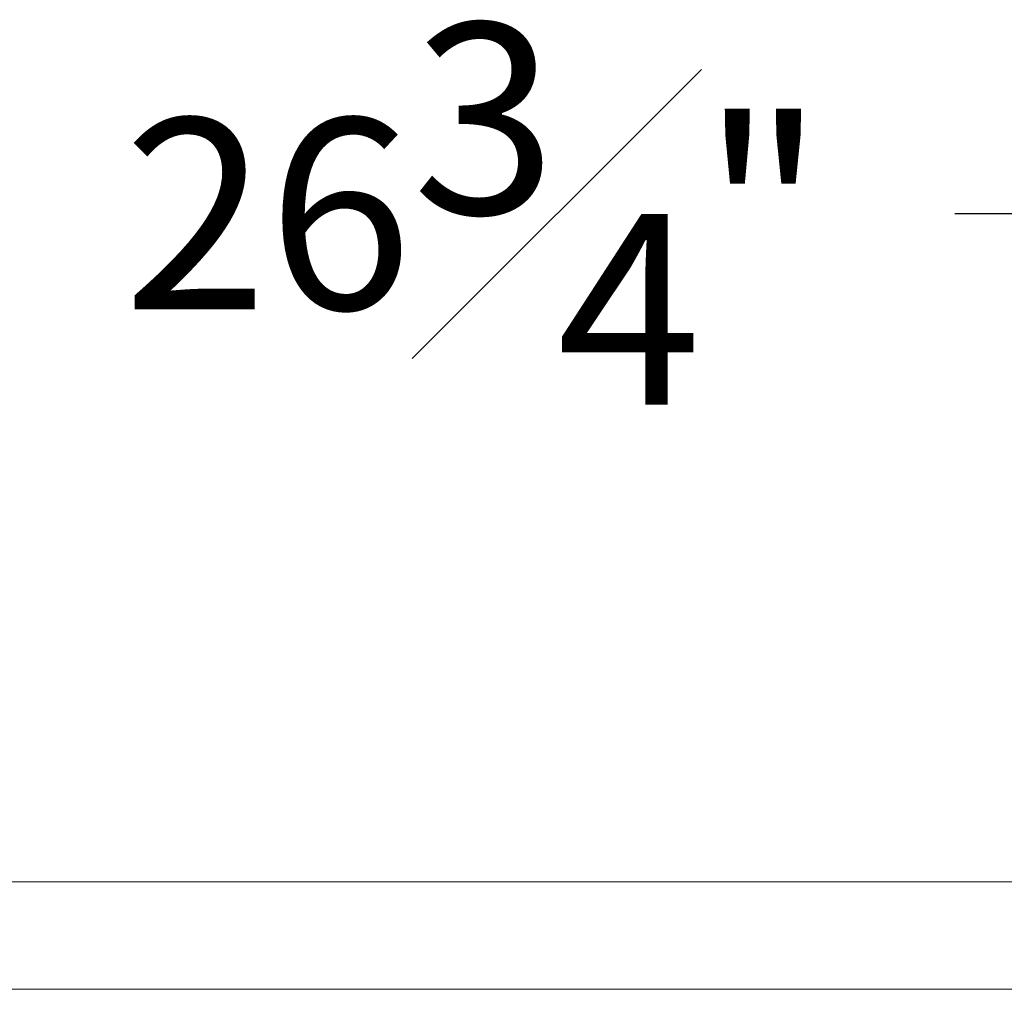
# Model space of a CAD drawing. Extents: x 10 to 2795, y 17 to 211.
# Drawn here: x 24 to 30, y 23 to 30 of the extents above; entities that cross this region are included whole.
import ezdxf

# ---------------------------------------------------------------- set-up
doc = ezdxf.new("R2010")
doc.units = 0
doc.header["$MEASUREMENT"] = 0
doc.layers.get('DEFPOINTS').update_dxf_attribs({"linetype": 'CONTINUOUS'})
doc.layers.add('2D', color=7, linetype='CONTINUOUS', lineweight=20)
doc.layers.add('DIMENSIONS', color=7, linetype='CONTINUOUS', lineweight=5)
doc.styles.add('DEFAULT', font='@Arial Unicode MS')
doc.dimstyles.new('DIMENSION_STYLE_01', dxfattribs={"dimtxt": 1, "dimasz": 1, "dimexe": 0.5, "dimexo": 0.5, "dimgap": 0.5, "dimtad": 0, "dimtih": 1, "dimtoh": 1, "dimdec": 3, "dimzin": 0, "dimdsep": 46, "dimlunit": 5, "dimtxsty": 'DEFAULT', "dimcen": 0.5, "dimadec": 0, "dimazin": 0, "dimtfac": 1, "dimtdec": 3, "dimtofl": 0, "dimtmove": 2, "dimatfit": 3, "dimfxl": 1, "dimfrac": 1, "dimtolj": 1, "dimtzin": 0, "dimarcsym": 0})

# ---------------------------------------------------------------- blocks, each defined once
blk = doc.blocks.new('*D10')
at = {"layer": 'DEFPOINTS', "color": 0, "transparency": 16777216}
for p in [(40.095, 28.6749), (13.3234, 24.0192), (40.095, 24.0192)]:
    blk.add_point(p, dxfattribs=at)
at = {"layer": 'DIMENSIONS', "color": 0, "lineweight": -2, "transparency": 16777216}
for p, q in [((13.3234, 24.5192), (13.3234, 29.1749)), ((40.095, 24.5192), (40.095, 29.1749)), ((14.3234, 28.6749), (23.3592, 28.6749)), ((39.095, 28.6749), (30.0592, 28.6749))]:
    blk.add_line(p, q, dxfattribs=at)
at = {"layer": 'DIMENSIONS', "color": 0, "transparency": 16777216}
for points in [[(14.3234, 28.8416), (14.3234, 28.5082), (13.3234, 28.6749)], [(39.095, 28.8416), (39.095, 28.5082), (40.095, 28.6749)]]:
    blk.add_solid(points, dxfattribs=at)
at = {"layer": 'DIMENSIONS', "color": 0, "transparency": 16777216, "insert": (26.7092, 28.6749), "char_height": 1.33, "attachment_point": 5, "style": 'DEFAULT'}
blk.add_mtext('\\A1;26{\\H1.000000x;\\S3#4;}"', dxfattribs=at)

msp = doc.modelspace()

# ---------------------------------------------------------------- linework, layer by layer
at = {"layer": '2D'}
for points in [[(16.0793, 24.0192, 0), (40.095, 24.0192, 0)], [(16.0793, 23.2711, 0), (40.095, 23.2711, 0)]]:
    msp.add_polyline3d(points, dxfattribs=at)

# ---------------------------------------------------------------- dimensions: what is measured, and where the dimension line sits
at = {"layer": 'DIMENSIONS'}
dim = msp.add_linear_dim(base=(40.095, 28.6749), p1=(13.3234, 24.0192), p2=(40.095, 24.0192), dimstyle='DIMENSION_STYLE_01', override={"dimscale": 0, "dimtxt": 1.33, "dimpost": '"'}, dxfattribs=at)
dim.commit()
dim.dimension.update_dxf_attribs({"geometry": '*D10', "text_midpoint": (26.7092, 28.6749)})

doc.saveas('drawing.dxf')
